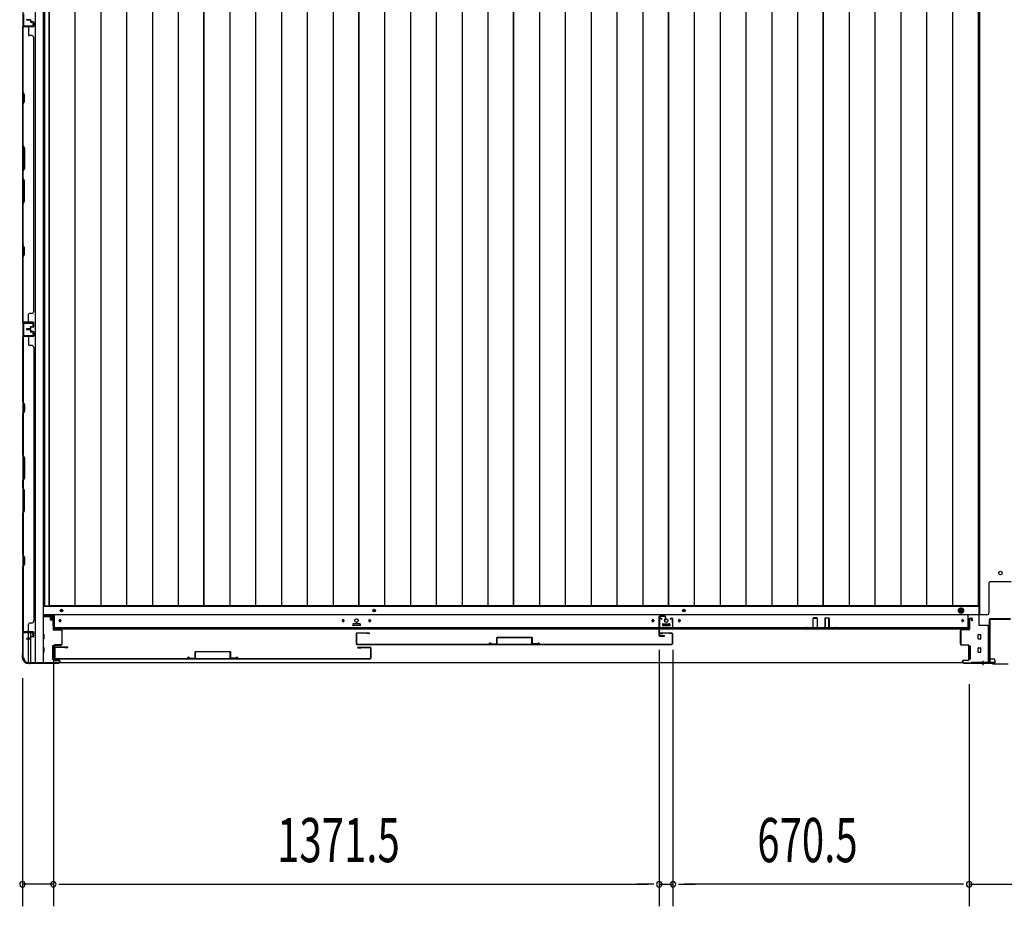
# Model space of a CAD drawing. Extents: x 543 to 20478, y 184 to 14052.
# Drawn here: x 2606 to 4835, y 3553 to 5560 of the extents above; entities that cross this region are included whole.
import ezdxf

# ---------------------------------------------------------------- set-up
doc = ezdxf.new("R2010")
doc.units = 0
doc.header["$LTSCALE"] = 50
doc.header["$MEASUREMENT"] = 0
doc.linetypes.add('HIDE-M', pattern=[2, 1, -1])
doc.layers.get('0').update_dxf_attribs({"linetype": 'CONTINUOUS'})
for name, color, linetype in [('SUNPOU', 4, 'CONTINUOUS'), ('下レール', 2, 'CONTINUOUS'), ('下枠中', 1, 'CONTINUOUS'), ('下枠側', 1, 'CONTINUOUS'), ('下枠前', 2, 'CONTINUOUS'), ('中柱後', 2, 'CONTINUOUS'), ('壁パネル', 3, 'CONTINUOUS'), ('床押さえ', 1, 'CONTINUOUS'), ('床板', 7, 'CONTINUOUS'), ('戸当り', 3, 'CONTINUOUS'), ('扉後', 3, 'CONTINUOUS'), ('扉補強', 3, 'CONTINUOUS'), ('柱前', 3, 'CONTINUOUS'), ('袖壁補強', 1, 'CONTINUOUS'), ('間柱', 4, 'CONTINUOUS')]:
    doc.layers.add(name, color=color, linetype=linetype)
doc.styles.add('00', font='ROMANS', dxfattribs={"width": 0.666667, "bigfont": 'BIGFONT'})

msp = doc.modelspace()

# ---------------------------------------------------------------- linework, layer by layer
at = {"color": 0, "linetype": 'ByBlock'}
for p, q in [((2694.9, 3602.8), (2707.4, 3602.8)), ((2694.9, 3602.8), (2707.4, 3602.8)), ((4041.4, 3602.8), (4028.9, 3602.8)), ((4041.4, 3602.8), (4028.9, 3602.8)), ((4097.4, 3602.8), (4109.9, 3602.8)), ((4097.4, 3602.8), (4109.9, 3602.8)), ((4742.9, 3602.8), (4730.4, 3602.8)), ((4742.9, 3602.8), (4730.4, 3602.8))]:
    msp.add_line(p, q, dxfattribs=at)
for centre, start, end in [((2612.4, 3602.8), 0, 180), ((2612.4, 3602.8), 180, 0), ((2682.4, 3602.8), 0, 180), ((2682.4, 3602.8), 0, 180), ((2682.4, 3602.8), 180, 0), ((2682.4, 3602.8), 180, 0), ((4053.9, 3602.8), 0, 180), ((4053.9, 3602.8), 0, 180), ((4053.9, 3602.8), 180, 0), ((4053.9, 3602.8), 180, 0), ((4084.9, 3602.8), 0, 180), ((4084.9, 3602.8), 0, 180), ((4084.9, 3602.8), 180, 0), ((4084.9, 3602.8), 180, 0), ((4755.4, 3602.8), 0, 180), ((4755.4, 3602.8), 0, 180), ((4755.4, 3602.8), 180, 0), ((4755.4, 3602.8), 180, 0)]:
    msp.add_arc(centre, 6.25, start, end, dxfattribs=at)
at = {"layer": 'SUNPOU'}
for p, q in [((2682.4, 4130.3), (2682.4, 3552.8)), ((2682.4, 4130.3), (2682.4, 3552.8)), ((4053.9, 4133.8), (4053.9, 3552.8)), ((4053.9, 4133.8), (4053.9, 3552.8)), ((4084.9, 4133.8), (4084.9, 3552.8)), ((4084.9, 4083.8), (4084.9, 3552.8)), ((2612.4, 4069.1), (2612.4, 3552.8)), ((4755.4, 4055.7), (4755.4, 3552.8)), ((4755.4, 4005.7), (4755.4, 3552.8)), ((2682.4, 3602.8), (2612.4, 3602.8)), ((2707.4, 3602.8), (4028.9, 3602.8)), ((2707.4, 3602.8), (2732.4, 3602.8)), ((4028.9, 3602.8), (4003.9, 3602.8)), ((4053.9, 3602.8), (4084.9, 3602.8)), ((4730.4, 3602.8), (4109.9, 3602.8)), ((4109.9, 3602.8), (4134.9, 3602.8)), ((4730.4, 3602.8), (4705.4, 3602.8)), ((4755.4, 3602.8), (4897.4, 3602.8))]:
    msp.add_line(p, q, dxfattribs=at)
at = {"layer": '下レール'}
for p, q in [((2684.9, 4180.3), (2684.9, 4213.1)), ((4752.9, 4213.1), (2684.9, 4213.1)), ((4752.9, 4180.3), (4752.9, 4213.1)), ((2695.7, 4200.5), (2695.7, 4199)), ((2699.2, 4200.5), (2699.2, 4199)), ((3336.7, 4200.5), (3336.7, 4199)), ((3340.2, 4200.5), (3340.2, 4199)), ((3360.4, 4191.8), (3360.4, 4188.8)), ((3375.9, 4192.3), (3360.9, 4192.3)), ((3376.4, 4191.8), (3376.4, 4188.8)), ((3396.7, 4200.5), (3396.7, 4199)), ((3400.2, 4200.5), (3400.2, 4199)), ((4037.7, 4200.5), (4037.7, 4199)), ((4041.2, 4200.5), (4041.2, 4199)), ((4061.4, 4191.8), (4061.4, 4188.8)), ((4061.9, 4192.3), (4076.9, 4192.3)), ((4077.4, 4191.8), (4077.4, 4188.8)), ((4097.7, 4200.5), (4097.7, 4199)), ((4101.2, 4200.5), (4101.2, 4199)), ((4738.7, 4200.5), (4738.7, 4199)), ((4742.2, 4200.5), (4742.2, 4199)), ((4752.9, 4183.3), (2684.9, 4183.3)), ((4752.9, 4180.3), (2684.9, 4180.3)), ((3375.9, 4188.3), (3360.9, 4188.3)), ((4061.9, 4188.3), (4076.9, 4188.3))]:
    msp.add_line(p, q, dxfattribs=at)
for centre in [(3368.4, 4200), (4069.4, 4199.8)]:
    msp.add_circle(centre, 4, dxfattribs=at)
for centre, radius, start, end in [((2697.4, 4200.5), 1.75, 0, 180), ((2697.4, 4199), 1.75, 180, 0), ((3338.4, 4200.5), 1.75, 0, 180), ((3338.4, 4199), 1.75, 180, 0), ((3360.9, 4191.8), 0.5, 90, 180), ((3375.9, 4191.8), 0.5, 0, 90), ((3398.4, 4200.5), 1.75, 0, 180), ((3398.4, 4199), 1.75, 180, 0), ((4039.4, 4200.5), 1.75, 0, 180), ((4039.4, 4199), 1.75, 180, 0), ((4061.9, 4191.8), 0.5, 90, 180), ((4076.9, 4191.8), 0.5, 0, 90), ((4099.4, 4200.5), 1.75, 0, 180), ((4099.4, 4199), 1.75, 180, 0), ((4740.4, 4200.5), 1.75, 0, 180), ((4740.4, 4199), 1.75, 180, 0), ((3360.9, 4188.8), 0.5, 180, 270), ((3375.9, 4188.8), 0.5, 270, 0), ((4061.9, 4188.8), 0.5, 180, 270), ((4076.9, 4188.8), 0.5, 270, 0)]:
    msp.add_arc(centre, radius, start, end, dxfattribs=at)
at = {"layer": '下枠中'}
for p, q in [((4779.4, 4213.1), (4779.4, 6304.6)), ((4800.4, 4218.1), (4800.4, 4285.6)), ((4850.4, 4287.6), (4802.4, 4287.6)), ((4779.4, 4236.1), (4775.7, 4236.1)), ((4795.4, 4213.1), (4779.4, 4213.1))]:
    msp.add_line(p, q, dxfattribs=at)
msp.add_circle((4826.4, 4307.6), 4, dxfattribs=at)
for centre, radius, start, end in [((4802.4, 4285.6), 2, 90, 180), ((4795.4, 4218.1), 5, 270, 0)]:
    msp.add_arc(centre, radius, start, end, dxfattribs=at)
at = {"layer": '下枠側'}
for p, q in [((2640.9, 6314.1), (2640.9, 4105.1)), ((2659.4, 6314.1), (2659.4, 4105.1)), ((2613.4, 6304.1), (2613.4, 4115.1)), ((2613.4, 4875.1), (2613.4, 4843.1)), ((2614.4, 4875.1), (2614.4, 4843.1)), ((2613.4, 4172.6), (2613.4, 4173.1)), ((2626.4, 4158.9), (2626.4, 4171.6)), ((2631.4, 4163.8), (2631.4, 4171.6)), ((2626.4, 4105.1), (2626.4, 4157.9)), ((2631.4, 4105.1), (2631.4, 4161.9)), ((2613.4, 4115.1), (2614.4, 4115.1)), ((2624.4, 4105.1), (2659.4, 4105.1))]:
    msp.add_line(p, q, dxfattribs=at)
for centre, radius, start, end in [((2614.4, 4113.1), 2, 0, 90), ((2624.4, 4113.1), 8, 180, 270)]:
    msp.add_arc(centre, radius, start, end, dxfattribs=at)
at = {"layer": '下枠前'}
for p, q in [((4777.4, 4236.1), (4777.4, 4189.3)), ((4777.4, 4231.6), (2658.9, 4231.6)), ((4777.4, 4213.1), (2659.4, 4213.1)), ((4736.9, 4228.1), (4731.9, 4225.2)), ((4731.9, 4225.2), (4731.9, 4219.4)), ((4731.9, 4219.4), (4736.9, 4216.5)), ((4741.9, 4225.2), (4736.9, 4228.1)), ((4736.9, 4216.5), (4741.9, 4219.4)), ((4741.9, 4219.4), (4741.9, 4225.2)), ((2684.9, 4208.1), (2659.4, 4208.1)), ((2674.9, 4208.1), (2674.9, 4201.6)), ((2674.9, 4208.1), (2674.9, 4201.6)), ((2683.4, 4206.9), (2674.9, 4206.9)), ((2675.3, 4201.1), (2680.4, 4201.1)), ((2680.9, 4200.6), (2680.9, 4188.1)), ((2683.4, 4188.1), (2683.4, 4208.1)), ((3359.9, 4192.1), (3359.9, 4188.1)), ((3376.4, 4192.6), (3360.4, 4192.6)), ((3376.9, 4192.1), (3376.9, 4188.1)), ((4060.9, 4192.1), (4060.9, 4188.1)), ((4061.4, 4192.6), (4077.4, 4192.6)), ((4077.9, 4192.1), (4077.9, 4188.1)), ((2661.4, 4168.1), (2659.4, 4168.1)), ((2661.4, 4168.1), (2659.4, 4168.1)), ((2684.9, 4188.1), (2682.4, 4188.1)), ((3359.9, 4189.3), (3376.9, 4189.3)), ((4077.9, 4189.3), (4060.9, 4189.3)), ((4776.4, 4168.1), (4781.4, 4168.1)), ((4776.4, 4168.1), (4781.4, 4168.1)), ((4777.4, 4189.3), (4798.4, 4189.3)), ((4777.4, 4189.3), (4798.4, 4189.3)), ((4798.4, 4189.3), (4798.4, 4104.1)), ((4798.4, 4189.3), (4798.4, 4104.1)), ((2661.4, 4158.1), (2659.4, 4158.1)), ((2661.9, 4158.6), (2661.9, 4167.6)), ((4775.9, 4158.6), (4775.9, 4167.6)), ((4776.4, 4158.1), (4781.4, 4158.1)), ((4781.9, 4158.6), (4781.9, 4167.6)), ((2661.4, 4138.1), (2659.4, 4138.1)), ((2661.4, 4128.1), (2659.4, 4128.1)), ((2661.9, 4128.6), (2661.9, 4137.6)), ((2680.4, 4142.1), (2680.4, 4112.6)), ((2680.9, 4142.6), (2682.6, 4142.6)), ((2683.9, 4142.1), (2683.9, 4112.6)), ((4753.9, 4142.1), (4753.9, 4112.6)), ((4756.9, 4142.6), (4754.4, 4142.6)), ((4757.4, 4142.1), (4757.4, 4112.6)), ((4775.9, 4128.6), (4775.9, 4137.6)), ((4776.4, 4138.1), (4781.4, 4138.1)), ((4776.4, 4128.1), (4781.4, 4128.1)), ((4781.9, 4128.6), (4781.9, 4137.6)), ((2680.9, 4112.1), (2682.6, 4112.1)), ((4741.2, 4104.1), (2696.6, 4104.1)), ((4756.9, 4112.1), (4754.4, 4112.1)), ((4798.4, 4105.3), (4813.4, 4105.3)), ((4798.4, 4104.1), (4813.4, 4104.1)), ((4802.9, 4113.1), (4810.4, 4113.1)), ((4813.4, 4110.1), (4813.4, 4104.1))]:
    msp.add_line(p, q, dxfattribs=at)
at = {"layer": '下枠前', "color": 6, "linetype": 'HIDE-M'}
for p, q in [((4736.9, 4227.5), (4732.4, 4224.9)), ((4732.4, 4224.9), (4732.4, 4219.7)), ((4732.4, 4219.7), (4736.9, 4217.1)), ((4741.4, 4224.9), (4736.9, 4227.5)), ((4736.9, 4217.1), (4741.4, 4219.7)), ((4741.4, 4219.7), (4741.4, 4224.9))]:
    msp.add_line(p, q, dxfattribs=at)
at = {"layer": '下枠前', "color": 4}
for centre in [(2700.9, 4222.3), (3408.4, 4222.3), (4109.4, 4222.3), (4736.9, 4222.3)]:
    msp.add_circle(centre, 3, dxfattribs=at)
at = {"layer": '下枠前'}
for centre, radius in [((2700.9, 4222.3), 2), ((3408.4, 4222.3), 2), ((4109.4, 4222.3), 2), ((4736.9, 4222.3), 2), ((2697.4, 4199.6), 1.75), ((3338.4, 4199.6), 1.75), ((3368.4, 4199.6), 4), ((3398.4, 4199.6), 1.75), ((4039.4, 4199.6), 1.75), ((4069.4, 4199.6), 4), ((4099.4, 4199.6), 1.75), ((4740.4, 4199.6), 1.75)]:
    msp.add_circle(centre, radius, dxfattribs=at)
at = {"layer": '下枠前', "color": 6, "linetype": 'HIDE-M'}
for radius in [6, 4.5]:
    msp.add_circle((4736.9, 4222.3), radius, dxfattribs=at)
at = {"layer": '下枠前'}
for centre, radius, start, end in [((2675.4, 4201.6), 0.5, 180, 270), ((2680.4, 4200.6), 0.5, 0, 90), ((3360.4, 4192.1), 0.5, 90, 180), ((3376.4, 4192.1), 0.5, 0, 90), ((4061.4, 4192.1), 0.5, 90, 180), ((4077.4, 4192.1), 0.5, 0, 90), ((2661.4, 4167.6), 0.5, 0, 90), ((4776.4, 4167.6), 0.5, 90, 180), ((4781.4, 4167.6), 0.5, 0, 90), ((2661.4, 4158.6), 0.5, 270, 0), ((4776.4, 4158.6), 0.5, 180, 270), ((4781.4, 4158.6), 0.5, 270, 0), ((2661.4, 4137.6), 0.5, 0, 90), ((2661.4, 4128.6), 0.5, 270, 0), ((2680.9, 4142.1), 0.5, 90, 180), ((2683.4, 4142.1), 0.5, 0, 90), ((4754.4, 4142.1), 0.5, 90, 180), ((4756.9, 4142.1), 0.5, 0, 90), ((4776.4, 4137.6), 0.5, 90, 180), ((4776.4, 4128.6), 0.5, 180, 270), ((4781.4, 4137.6), 0.5, 0, 90), ((4781.4, 4128.6), 0.5, 270, 0), ((2680.9, 4112.6), 0.5, 180, 270), ((2683.4, 4112.6), 0.5, 270, 0), ((4754.4, 4112.6), 0.5, 180, 270), ((4756.9, 4112.6), 0.5, 270, 0), ((4802.9, 4115.1), 2, 261.3731, 270), ((4810.4, 4110.1), 3, 0, 90)]:
    msp.add_arc(centre, radius, start, end, dxfattribs=at)
at = {"layer": '中柱後', "color": 3}
for p, q in [((4755.4, 4180.3), (4755.4, 4203.5)), ((4756.2, 4203.5), (4756.2, 4180.3)), ((4757.2, 4205.3), (4760.9, 4205.3)), ((4757.2, 4204.5), (4760.9, 4204.5)), ((4761.6, 4199.3), (4761.6, 4203.8)), ((4762.4, 4199.3), (4761.6, 4199.3)), ((4762.4, 4203.8), (4762.4, 4199.3)), ((4735.4, 4147.1), (4735.4, 4176.5)), ((4736.2, 4176.5), (4736.2, 4147.1)), ((4738.2, 4179.3), (4754.4, 4179.3)), ((4754.4, 4178.5), (4738.2, 4178.5)), ((4738.2, 4145.1), (4752.4, 4145.1)), ((4752.4, 4144.3), (4738.2, 4144.3)), ((4754.4, 4112.3), (4754.4, 4142.3)), ((4755.2, 4142.3), (4755.2, 4112.3)), ((4740.4, 4106.1), (4740.4, 4107.5)), ((4741.2, 4107.5), (4741.2, 4106.1)), ((4743.2, 4110.3), (4752.4, 4110.3)), ((4752.4, 4109.5), (4743.2, 4109.5)), ((4743.2, 4104.1), (4807.7, 4104.1)), ((4743.2, 4103.3), (4807.4, 4103.3)), ((4809.4, 4101.3), (4807.4, 4103.3)), ((4809.7, 4102.1), (4807.7, 4104.1)), ((4843.4, 4101.3), (4809.4, 4101.3)), ((4809.7, 4102.1), (4843.1, 4102.1))]:
    msp.add_line(p, q, dxfattribs=at)
at = {"layer": '中柱後', "color": 2}
for p, q in [((4801.4, 4106.3), (4801.4, 4201.9)), ((4802.6, 4106.3), (4802.6, 4201.9)), ((4803.6, 4204.1), (4849.2, 4204.1)), ((4803.6, 4202.9), (4849.2, 4202.9)), ((4760.4, 4105.3), (4800.4, 4105.3)), ((4760.4, 4105.3), (4760.4, 4104.1)), ((4760.4, 4104.1), (4800.4, 4104.1))]:
    msp.add_line(p, q, dxfattribs=at)
at = {"layer": '中柱後'}
for q in [(4786.4, 4100.3), (4786.4, 4098.8)]:
    msp.add_line((4786.4, 4108.5), q, dxfattribs=at)
at = {"layer": '中柱後', "color": 3}
for centre, radius, start, end in [((4757.2, 4203.5), 1.8, 90, 180), ((4757.2, 4203.5), 1, 90, 180), ((4760.9, 4203.8), 1.5, 0, 90), ((4760.9, 4203.8), 0.7, 0, 90), ((4738.2, 4176.5), 2.8, 90, 180), ((4738.2, 4176.5), 2, 90, 180), ((4754.4, 4180.3), 1, 270, 0), ((4754.4, 4180.3), 1.8, 270, 0), ((4738.2, 4147.1), 2.8, 180, 270), ((4738.2, 4147.1), 2, 180, 270), ((4752.4, 4142.3), 2.8, 0, 90), ((4752.4, 4142.3), 2, 0, 90), ((4743.2, 4107.5), 2.8, 90, 180), ((4743.2, 4106.1), 2.8, 180, 270), ((4743.2, 4107.5), 2, 90, 180), ((4743.2, 4106.1), 2, 180, 270), ((4752.4, 4112.3), 2.8, 270, 0), ((4752.4, 4112.3), 2, 270, 0)]:
    msp.add_arc(centre, radius, start, end, dxfattribs=at)
at = {"layer": '中柱後', "color": 2}
for centre, radius, start, end in [((4803.6, 4201.9), 2.2, 90, 180), ((4803.6, 4201.9), 1, 90, 180), ((4800.4, 4106.3), 1, 270, 0), ((4800.4, 4106.3), 2.2, 270, 0)]:
    msp.add_arc(centre, radius, start, end, dxfattribs=at)
at = {"layer": '壁パネル'}
for p, q in [((2629.9, 5560.2), (2621.9, 5560.2)), ((2629.9, 5560.2), (2621.9, 5560.2)), ((2629.9, 5559.7), (2621.9, 5559.7)), ((2629.9, 5559.7), (2621.9, 5559.7)), ((2629.4, 5559.2), (2621.9, 5559.2)), ((2629.4, 5559.2), (2621.9, 5559.2)), ((2630.4, 5558.2), (2630.4, 5555.7)), ((2630.4, 5558.2), (2630.4, 5555.7)), ((2630.9, 5558.7), (2630.9, 5555.7)), ((2630.9, 5558.7), (2630.9, 5555.7)), ((2631.4, 5558.7), (2631.4, 5556.2)), ((2631.4, 5558.7), (2631.4, 5556.2)), ((2636.9, 5554.7), (2631.9, 5554.7)), ((2636.9, 5554.7), (2631.9, 5554.7)), ((2634.4, 5554.2), (2631.9, 5554.2)), ((2634.4, 5554.2), (2631.9, 5554.2)), ((2636.9, 5555.2), (2632.4, 5555.2)), ((2636.9, 5555.2), (2632.4, 5555.2)), ((2634.4, 5554.7), (2634.4, 5554.2)), ((2634.4, 5554.7), (2634.4, 5554.2)), ((2637.9, 5553.7), (2637.9, 5545.7)), ((2637.9, 5553.7), (2637.9, 5545.7)), ((2638.4, 5553.7), (2638.4, 5545.7)), ((2638.4, 5553.7), (2638.4, 5545.7)), ((2613.4, 4875.2), (2613.4, 5544.2)), ((2636.9, 5544.2), (2613.4, 5544.2)), ((2613.4, 4875.2), (2613.4, 5544.2)), ((2613.4, 5542.2), (2613.4, 5396.3)), ((2613.9, 5396.4), (2613.9, 5542.2)), ((2636.9, 5544.7), (2614.9, 5544.7)), ((2617.4, 5544.7), (2614.9, 5544.7)), ((2636.9, 5544.7), (2615.9, 5544.7)), ((2636.9, 5544.2), (2615.9, 5544.2)), ((2626.4, 5542.2), (2626.4, 5526.2)), ((2632.9, 5524.2), (2628.4, 5524.2)), ((2637.9, 5519.2), (2638.4, 5519.2)), ((2638.4, 4900.2), (2638.4, 5519.2)), ((2613.4, 5396.3), (2616.4, 5390.3)), ((2616.9, 5390.4), (2613.9, 5396.4)), ((2616.4, 5375.6), (2613.4, 5369.6)), ((2613.9, 5369.4), (2616.9, 5375.4)), ((2616.4, 5390.3), (2616.4, 5375.6)), ((2616.9, 5375.4), (2616.9, 5390.4)), ((2613.4, 5369.6), (2613.4, 5275.5)), ((2613.9, 5275.7), (2613.9, 5369.4)), ((2616.4, 5269.5), (2613.4, 5275.5)), ((2613.9, 5275.7), (2616.9, 5269.7)), ((2616.4, 5223.9), (2616.4, 5269.5)), ((2616.9, 5269.7), (2616.9, 5223.7)), ((2613.4, 5217.9), (2616.4, 5223.9)), ((2613.4, 5217.9), (2613.4, 5201.5)), ((2616.9, 5223.7), (2613.9, 5217.7)), ((2613.9, 5201.7), (2613.9, 5217.7)), ((2613.4, 5201.5), (2616.4, 5195.5)), ((2616.9, 5195.7), (2613.9, 5201.7)), ((2616.4, 5195.5), (2616.4, 5149.9)), ((2616.9, 5149.7), (2616.9, 5195.7)), ((2616.4, 5149.9), (2613.4, 5143.9)), ((2613.9, 5143.7), (2616.9, 5149.7)), ((2613.4, 5143.9), (2613.4, 5049.7)), ((2613.9, 5049.9), (2613.9, 5143.7)), ((2613.4, 5049.7), (2616.4, 5043.7)), ((2616.9, 5043.9), (2613.9, 5049.9)), ((2616.4, 5043.7), (2616.4, 5029.1)), ((2616.9, 5028.9), (2616.9, 5043.9)), ((2616.4, 5029.1), (2613.4, 5023.1)), ((2613.4, 5023.1), (2613.4, 4877.2)), ((2613.9, 5022.9), (2616.9, 5028.9)), ((2613.9, 4877.2), (2613.9, 5022.9)), ((2626.4, 4877.2), (2626.4, 4893.2)), ((2632.9, 4895.2), (2628.4, 4895.2)), ((2637.9, 4900.2), (2638.4, 4900.2)), ((2636.9, 4875.2), (2613.4, 4875.2)), ((2636.9, 4875.2), (2613.4, 4875.2)), ((2636.9, 4874.7), (2614.9, 4874.7)), ((2620.4, 4874.7), (2614.9, 4874.7)), ((2636.9, 4874.7), (2614.9, 4874.7)), ((2620.4, 4874.7), (2614.9, 4874.7)), ((2636.9, 4875.2), (2615.9, 4875.2)), ((2636.9, 4874.7), (2615.9, 4874.7)), ((2629.4, 4860.2), (2621.9, 4860.2)), ((2629.4, 4860.2), (2621.9, 4860.2)), ((2629.9, 4859.7), (2621.9, 4859.7)), ((2629.9, 4859.7), (2621.9, 4859.7)), ((2629.9, 4859.2), (2621.9, 4859.2)), ((2629.9, 4859.2), (2621.9, 4859.2)), ((2629.9, 4858.9), (2621.9, 4858.9)), ((2629.9, 4858.9), (2621.9, 4858.9)), ((2630.4, 4861.2), (2630.4, 4863.7)), ((2630.4, 4861.2), (2630.4, 4863.7)), ((2630.9, 4860.7), (2630.9, 4863.7)), ((2630.9, 4860.7), (2630.9, 4863.7)), ((2631.4, 4860.7), (2631.4, 4863.2)), ((2631.4, 4860.7), (2631.4, 4863.2)), ((2634.4, 4865.2), (2631.9, 4865.2)), ((2634.4, 4865.2), (2631.9, 4865.2)), ((2636.9, 4864.7), (2631.9, 4864.7)), ((2636.9, 4864.7), (2631.9, 4864.7)), ((2636.9, 4864.2), (2632.4, 4864.2)), ((2636.9, 4864.2), (2632.4, 4864.2)), ((2634.4, 4864.7), (2634.4, 4865.2)), ((2634.4, 4864.7), (2634.4, 4865.2)), ((2637.9, 4865.7), (2637.9, 4873.7)), ((2637.9, 4865.7), (2637.9, 4873.7)), ((2637.9, 4865.7), (2637.9, 4873.7)), ((2638.4, 4865.7), (2638.4, 4873.7)), ((2638.4, 4865.7), (2638.4, 4873.7)), ((2638.4, 4865.7), (2638.4, 4873.7)), ((2636.9, 4842.9), (2613.4, 4842.9)), ((2613.4, 4842.9), (2613.4, 4173.9)), ((2636.9, 4842.9), (2613.4, 4842.9)), ((2613.4, 4842.9), (2613.4, 4173.9)), ((2613.4, 4695), (2613.4, 4840.9)), ((2613.9, 4840.9), (2613.9, 4695.2)), ((2636.9, 4843.4), (2614.9, 4843.4)), ((2620.4, 4843.4), (2614.9, 4843.4)), ((2636.9, 4843.4), (2614.9, 4843.4)), ((2620.4, 4843.4), (2614.9, 4843.4)), ((2636.9, 4843.4), (2615.9, 4843.4)), ((2636.9, 4842.9), (2615.9, 4842.9)), ((2629.9, 4858.4), (2621.9, 4858.4)), ((2629.9, 4858.4), (2621.9, 4858.4)), ((2629.4, 4857.9), (2621.9, 4857.9)), ((2629.4, 4857.9), (2621.9, 4857.9)), ((2626.4, 4840.9), (2626.4, 4824.9)), ((2630.4, 4856.9), (2630.4, 4854.4)), ((2630.4, 4856.9), (2630.4, 4854.4)), ((2630.9, 4857.4), (2630.9, 4854.4)), ((2630.9, 4857.4), (2630.9, 4854.4)), ((2631.4, 4857.4), (2631.4, 4854.9)), ((2631.4, 4857.4), (2631.4, 4854.9)), ((2636.9, 4853.4), (2631.9, 4853.4)), ((2636.9, 4853.4), (2631.9, 4853.4)), ((2634.4, 4852.9), (2631.9, 4852.9)), ((2634.4, 4852.9), (2631.9, 4852.9)), ((2636.9, 4853.9), (2632.4, 4853.9)), ((2636.9, 4853.9), (2632.4, 4853.9)), ((2634.4, 4853.4), (2634.4, 4852.9)), ((2634.4, 4853.4), (2634.4, 4852.9)), ((2637.9, 4852.4), (2637.9, 4844.4)), ((2637.9, 4852.4), (2637.9, 4844.4)), ((2637.9, 4852.4), (2637.9, 4844.4)), ((2638.4, 4852.4), (2638.4, 4844.4)), ((2638.4, 4852.4), (2638.4, 4844.4)), ((2638.4, 4852.4), (2638.4, 4844.4)), ((2632.9, 4822.9), (2628.4, 4822.9)), ((2637.9, 4817.9), (2638.4, 4817.9)), ((2638.4, 4817.9), (2638.4, 4198.9)), ((2616.4, 4689), (2613.4, 4695)), ((2613.9, 4695.2), (2616.9, 4689.2)), ((2616.4, 4674.4), (2616.4, 4689)), ((2616.9, 4689.2), (2616.9, 4674.2)), ((2613.4, 4668.4), (2616.4, 4674.4)), ((2613.4, 4574.2), (2613.4, 4668.4)), ((2616.9, 4674.2), (2613.9, 4668.2)), ((2613.9, 4668.2), (2613.9, 4574.4)), ((2616.4, 4568.2), (2613.4, 4574.2)), ((2613.9, 4574.4), (2616.9, 4568.4)), ((2616.4, 4522.6), (2616.4, 4568.2)), ((2616.9, 4568.4), (2616.9, 4522.4)), ((2613.4, 4516.6), (2616.4, 4522.6)), ((2613.4, 4500.2), (2613.4, 4516.6)), ((2616.9, 4522.4), (2613.9, 4516.4)), ((2613.9, 4516.4), (2613.9, 4500.4)), ((2613.4, 4500.2), (2616.4, 4494.2)), ((2616.9, 4494.4), (2613.9, 4500.4)), ((2616.4, 4494.2), (2616.4, 4448.6)), ((2616.9, 4448.4), (2616.9, 4494.4)), ((2616.4, 4448.6), (2613.4, 4442.6)), ((2613.4, 4348.5), (2613.4, 4442.6)), ((2613.9, 4442.4), (2616.9, 4448.4)), ((2613.9, 4442.4), (2613.9, 4348.7)), ((2616.4, 4342.5), (2613.4, 4348.5)), ((2613.9, 4348.7), (2616.9, 4342.7)), ((2613.4, 4321.8), (2616.4, 4327.8)), ((2616.9, 4327.7), (2613.9, 4321.7)), ((2616.4, 4327.8), (2616.4, 4342.5)), ((2616.9, 4342.7), (2616.9, 4327.7)), ((2613.4, 4175.9), (2613.4, 4321.8)), ((2613.9, 4321.7), (2613.9, 4175.9)), ((2626.4, 4175.9), (2626.4, 4191.9)), ((2632.9, 4193.9), (2628.4, 4193.9)), ((2637.9, 4198.9), (2638.4, 4198.9)), ((2636.9, 4173.9), (2613.4, 4173.9)), ((2636.9, 4173.4), (2614.9, 4173.4)), ((2617.4, 4173.4), (2614.9, 4173.4)), ((2636.9, 4173.9), (2615.9, 4173.9)), ((2636.9, 4173.4), (2615.9, 4173.4)), ((2637.9, 4164.4), (2637.9, 4172.4)), ((2637.9, 4164.4), (2637.9, 4172.4)), ((2638.4, 4164.4), (2638.4, 4172.4)), ((2638.4, 4164.4), (2638.4, 4172.4)), ((2629.4, 4158.9), (2621.9, 4158.9)), ((2629.4, 4158.9), (2621.9, 4158.9)), ((2629.9, 4158.4), (2621.9, 4158.4)), ((2629.9, 4158.4), (2621.9, 4158.4)), ((2629.9, 4157.9), (2621.9, 4157.9)), ((2629.9, 4157.9), (2621.9, 4157.9)), ((2630.4, 4159.9), (2630.4, 4162.4)), ((2630.4, 4159.9), (2630.4, 4162.4)), ((2630.9, 4159.4), (2630.9, 4162.4)), ((2630.9, 4159.4), (2630.9, 4162.4)), ((2631.4, 4159.4), (2631.4, 4161.9)), ((2631.4, 4159.4), (2631.4, 4161.9)), ((2634.4, 4163.9), (2631.9, 4163.9)), ((2634.4, 4163.9), (2631.9, 4163.9)), ((2636.9, 4163.4), (2631.9, 4163.4)), ((2636.9, 4163.4), (2631.9, 4163.4)), ((2636.9, 4162.9), (2632.4, 4162.9)), ((2636.9, 4162.9), (2632.4, 4162.9)), ((2634.4, 4163.4), (2634.4, 4163.9)), ((2634.4, 4163.4), (2634.4, 4163.9))]:
    msp.add_line(p, q, dxfattribs=at)
for centre, radius, start, end in [((2621.9, 5559.7), 0.5, 90, 270), ((2621.9, 5559.7), 0.5, 90, 270), ((2629.4, 5558.2), 1.5, 0, 90), ((2629.4, 5558.2), 1.5, 0, 90), ((2629.4, 5558.2), 1, 0, 90), ((2629.4, 5558.2), 1, 0, 90), ((2629.9, 5558.7), 1.5, 0, 90), ((2629.9, 5558.7), 1.5, 0, 90), ((2629.9, 5558.7), 1, 0, 90), ((2629.9, 5558.7), 1, 0, 90), ((2631.9, 5555.7), 1.5, 180, 270), ((2631.9, 5555.7), 1.5, 180, 270), ((2632.4, 5556.2), 1.5, 180, 270), ((2632.4, 5556.2), 1.5, 180, 270), ((2631.9, 5555.7), 1, 180, 270), ((2631.9, 5555.7), 1, 180, 270), ((2632.4, 5556.2), 1, 180, 270), ((2632.4, 5556.2), 1, 180, 270), ((2636.9, 5553.7), 1.5, 0, 90), ((2636.9, 5553.7), 1.5, 0, 90), ((2636.9, 5553.7), 1, 0, 90), ((2636.9, 5553.7), 1, 0, 90), ((2615.9, 5542.2), 2.5, 90, 180), ((2614.9, 5543.2), 1.5, 90, 138.1897), ((2615.9, 5542.2), 2, 90, 180), ((2624.4, 5542.2), 2, 0, 90), ((2636.9, 5545.7), 1.5, 270, 0), ((2636.9, 5545.7), 1, 270, 0), ((2636.9, 5545.7), 1.5, 270, 0), ((2636.9, 5545.7), 1, 270, 0), ((2628.4, 5526.2), 2, 180, 270), ((2632.9, 5519.2), 5, 0, 90), ((2614.5, 5052.6), 0.6, 180, 206.5651), ((2628.4, 4893.2), 2, 90, 180), ((2632.9, 4900.2), 5, 270, 0), ((2615.9, 4877.2), 2.5, 180, 270), ((2614.9, 4876.2), 1.5, 221.8103, 270), ((2614.9, 4876.2), 1.5, 221.8103, 270), ((2615.9, 4877.2), 2, 180, 270), ((2621.9, 4859.7), 0.5, 90, 270), ((2621.9, 4859.7), 0.5, 90, 270), ((2621.9, 4858.4), 0.5, 90, 270), ((2621.9, 4858.4), 0.5, 90, 270), ((2624.4, 4877.2), 2, 270, 0), ((2624.4, 4877.2), 2, 270, 0), ((2629.4, 4861.2), 1.5, 270, 0), ((2629.4, 4861.2), 1, 270, 0), ((2629.4, 4861.2), 1.5, 270, 0), ((2629.4, 4861.2), 1, 270, 0), ((2629.9, 4860.7), 1.5, 270, 0), ((2629.9, 4860.7), 1, 270, 0), ((2629.9, 4860.7), 1.5, 270, 0), ((2629.9, 4860.7), 1, 270, 0), ((2629.9, 4857.4), 1.5, 0, 90), ((2629.9, 4857.4), 1.5, 0, 90), ((2631.9, 4863.7), 1.5, 90, 180), ((2631.9, 4863.7), 1.5, 90, 180), ((2631.9, 4863.7), 1, 90, 180), ((2632.4, 4863.2), 1.5, 90, 180), ((2631.9, 4863.7), 1, 90, 180), ((2632.4, 4863.2), 1.5, 90, 180), ((2632.4, 4863.2), 1, 90, 180), ((2632.4, 4863.2), 1, 90, 180), ((2636.9, 4873.7), 1.5, 0, 90), ((2636.9, 4873.7), 1.5, 0, 90), ((2636.9, 4873.7), 1.5, 0, 90), ((2636.9, 4873.7), 1, 0, 90), ((2636.9, 4873.7), 1, 0, 90), ((2636.9, 4873.7), 1, 0, 90), ((2636.9, 4865.7), 1.5, 270, 0), ((2636.9, 4865.7), 1, 270, 0), ((2636.9, 4865.7), 1.5, 270, 0), ((2636.9, 4865.7), 1, 270, 0), ((2615.9, 4840.9), 2.5, 90, 180), ((2614.9, 4841.9), 1.5, 90, 138.1897), ((2614.9, 4841.9), 1.5, 90, 138.1897), ((2615.9, 4840.9), 2, 90, 180), ((2624.4, 4840.9), 2, 0, 90), ((2624.4, 4840.9), 2, 0, 90), ((2629.4, 4856.9), 1.5, 0, 90), ((2629.4, 4856.9), 1.5, 0, 90), ((2629.4, 4856.9), 1, 0, 90), ((2629.4, 4856.9), 1, 0, 90), ((2629.9, 4857.4), 1, 0, 90), ((2629.9, 4857.4), 1, 0, 90), ((2631.9, 4854.4), 1.5, 180, 270), ((2631.9, 4854.4), 1.5, 180, 270), ((2632.4, 4854.9), 1.5, 180, 270), ((2632.4, 4854.9), 1.5, 180, 270), ((2631.9, 4854.4), 1, 180, 270), ((2631.9, 4854.4), 1, 180, 270), ((2632.4, 4854.9), 1, 180, 270), ((2632.4, 4854.9), 1, 180, 270), ((2636.9, 4852.4), 1.5, 0, 90), ((2636.9, 4852.4), 1.5, 0, 90), ((2636.9, 4852.4), 1, 0, 90), ((2636.9, 4852.4), 1, 0, 90), ((2636.9, 4844.4), 1.5, 270, 0), ((2636.9, 4844.4), 1, 270, 0), ((2636.9, 4844.4), 1.5, 270, 0), ((2636.9, 4844.4), 1, 270, 0), ((2636.9, 4844.4), 1.5, 270, 0), ((2636.9, 4844.4), 1, 270, 0), ((2628.4, 4824.9), 2, 180, 270), ((2632.9, 4817.9), 5, 0, 90), ((2614.5, 4665.5), 0.6, 153.4349, 180), ((2628.4, 4191.9), 2, 90, 180), ((2632.9, 4198.9), 5, 270, 0), ((2615.9, 4175.9), 2.5, 180, 270), ((2614.9, 4174.9), 1.5, 221.8103, 270), ((2615.9, 4175.9), 2, 180, 270), ((2624.4, 4175.9), 2, 270, 0), ((2636.9, 4172.4), 1.5, 0, 90), ((2636.9, 4172.4), 1.5, 0, 90), ((2636.9, 4172.4), 1, 0, 90), ((2636.9, 4172.4), 1, 0, 90), ((2621.9, 4158.4), 0.5, 90, 270), ((2621.9, 4158.4), 0.5, 90, 270), ((2629.4, 4159.9), 1.5, 270, 0), ((2629.4, 4159.9), 1, 270, 0), ((2629.4, 4159.9), 1.5, 270, 0), ((2629.4, 4159.9), 1, 270, 0), ((2629.9, 4159.4), 1.5, 270, 0), ((2629.9, 4159.4), 1, 270, 0), ((2629.9, 4159.4), 1.5, 270, 0), ((2629.9, 4159.4), 1, 270, 0), ((2631.9, 4162.4), 1.5, 90, 180), ((2631.9, 4162.4), 1.5, 90, 180), ((2631.9, 4162.4), 1, 90, 180), ((2632.4, 4161.9), 1.5, 90, 180), ((2631.9, 4162.4), 1, 90, 180), ((2632.4, 4161.9), 1.5, 90, 180), ((2632.4, 4161.9), 1, 90, 180), ((2632.4, 4161.9), 1, 90, 180), ((2636.9, 4164.4), 1.5, 270, 0), ((2636.9, 4164.4), 1, 270, 0), ((2636.9, 4164.4), 1.5, 270, 0), ((2636.9, 4164.4), 1, 270, 0)]:
    msp.add_arc(centre, radius, start, end, dxfattribs=at)
at = {"layer": '床押さえ'}
msp.add_line((2660.4, 4211.6), (2684.9, 4211.6), dxfattribs=at)
at = {"layer": '床板'}
for p, q in [((2662.2, 6267.8), (2662.2, 4232.8)), ((2672.6, 6267.8), (2672.6, 4232.8)), ((2672.7, 4232.8), (2672.7, 6267.8)), ((2731.1, 6267.8), (2731.1, 4232.8)), ((2789.6, 6267.8), (2789.6, 4232.8)), ((2848.1, 6267.8), (2848.1, 4232.8)), ((2906.6, 6267.8), (2906.6, 4232.8)), ((2965.1, 6267.8), (2965.1, 4232.8)), ((3023.2, 6267.8), (3023.2, 4232.8)), ((3023.2, 4232.8), (3023.2, 6267.8)), ((3081.6, 6267.8), (3081.6, 4232.8)), ((3140.1, 6267.8), (3140.1, 4232.8)), ((3198.6, 6267.8), (3198.6, 4232.8)), ((3257.1, 6267.8), (3257.1, 4232.8)), ((3315.6, 6267.8), (3315.6, 4232.8)), ((3373.7, 4232.8), (3373.7, 6267.8)), ((3373.7, 6267.8), (3373.7, 4232.8)), ((3432.1, 6267.8), (3432.1, 4232.8)), ((3490.6, 6267.8), (3490.6, 4232.8)), ((3549.1, 6267.8), (3549.1, 4232.8)), ((3607.6, 6267.8), (3607.6, 4232.8)), ((3666.1, 6267.8), (3666.1, 4232.8)), ((3724.2, 4232.8), (3724.2, 6267.8)), ((3724.2, 6267.8), (3724.2, 4232.8)), ((3782.6, 6267.8), (3782.6, 4232.8)), ((3841.1, 6267.8), (3841.1, 4232.8)), ((3899.6, 6267.8), (3899.6, 4232.8)), ((3958.1, 6267.8), (3958.1, 4232.8)), ((4016.6, 6267.8), (4016.6, 4232.8)), ((4074.7, 4232.8), (4074.7, 6267.8)), ((4074.7, 6267.8), (4074.7, 4232.8)), ((4133.1, 6267.8), (4133.1, 4232.8)), ((4191.6, 6267.8), (4191.6, 4232.8)), ((4250.1, 6267.8), (4250.1, 4232.8)), ((4308.6, 6267.8), (4308.6, 4232.8)), ((4367.1, 6267.8), (4367.1, 4232.8)), ((4425.2, 4232.8), (4425.2, 6267.8)), ((4425.2, 6267.8), (4425.2, 4232.8)), ((4483.6, 6267.8), (4483.6, 4232.8)), ((4542.1, 6267.8), (4542.1, 4232.8)), ((4600.6, 6267.8), (4600.6, 4232.8)), ((4659.1, 6267.8), (4659.1, 4232.8)), ((4717.6, 6267.8), (4717.6, 4232.8)), ((4775.7, 6267.8), (4775.7, 4232.8)), ((2662.2, 4232.8), (3023.2, 4232.8)), ((3023.2, 4232.8), (2672.7, 4232.8)), ((3373.7, 4232.8), (3023.2, 4232.8)), ((3724.2, 4232.8), (3373.7, 4232.8)), ((4074.7, 4232.8), (3724.2, 4232.8)), ((4425.2, 4232.8), (4074.7, 4232.8)), ((4775.7, 4232.8), (4425.2, 4232.8))]:
    msp.add_line(p, q, dxfattribs=at)
at = {"layer": '戸当り'}
for p, q in [((4052.9, 4207.8), (4052.9, 4166.8)), ((4053.9, 4207.8), (4053.9, 4166.8)), ((4066.9, 4209.8), (4054.9, 4209.8)), ((4066.9, 4208.8), (4054.9, 4208.8)), ((4067.9, 4201.8), (4067.9, 4207.8)), ((4067.9, 4201.8), (4068.9, 4201.8)), ((4068.9, 4201.8), (4068.9, 4207.8)), ((4054.9, 4165.8), (4065.4, 4165.8)), ((4054.9, 4164.8), (4065.4, 4164.8))]:
    msp.add_line(p, q, dxfattribs=at)
for centre, radius, start, end in [((4054.9, 4207.8), 2, 90, 180), ((4054.9, 4207.8), 1, 90, 180), ((4066.9, 4207.8), 2, 0, 90), ((4066.9, 4207.8), 1, 0, 90), ((4054.9, 4166.8), 2, 180, 270), ((4054.9, 4166.8), 1, 180, 270), ((4065.4, 4165.3), 0.5, 270, 90)]:
    msp.add_arc(centre, radius, start, end, dxfattribs=at)
at = {"layer": '扉後'}
for p, q in [((3367.9, 4169.9), (3367.9, 4147.1)), ((3368.5, 4169.9), (3368.5, 4147.1)), ((3397.3, 4171.5), (3369.5, 4171.5)), ((3397.3, 4170.9), (3369.5, 4170.9)), ((3375.2, 4170.9), (3369.5, 4170.9)), ((3390.9, 4170.3), (3390.9, 4170.9)), ((3397.3, 4170.3), (3390.9, 4170.3)), ((4082.3, 4171.5), (4054.5, 4171.5)), ((4082.3, 4170.9), (4054.5, 4170.9)), ((4054.5, 4170.3), (4060.9, 4170.3)), ((4060.9, 4170.3), (4060.9, 4170.9)), ((4076.6, 4170.9), (4082.3, 4170.9)), ((4083.3, 4169.9), (4083.3, 4147.1)), ((4083.9, 4169.9), (4083.9, 4147.1)), ((3369.5, 4146.1), (4082.3, 4146.1)), ((2685.1, 4137.9), (2685.1, 4115.1)), ((2685.7, 4137.9), (2685.7, 4115.1)), ((2714.5, 4139.5), (2686.7, 4139.5)), ((2714.5, 4138.9), (2686.7, 4138.9)), ((2708.1, 4138.3), (2708.1, 4138.9)), ((2714.5, 4138.3), (2708.1, 4138.3)), ((3369.5, 4145.5), (4082.3, 4145.5)), ((3371.7, 4139.5), (3399.5, 4139.5)), ((3371.7, 4138.9), (3399.5, 4138.9)), ((3371.7, 4138.3), (3378.1, 4138.3)), ((3378.1, 4138.3), (3378.1, 4138.9)), ((3400.5, 4137.9), (3400.5, 4115.1)), ((3401.1, 4137.9), (3401.1, 4115.1)), ((2686.7, 4114.1), (3399.5, 4114.1)), ((2686.7, 4113.5), (3399.5, 4113.5))]:
    msp.add_line(p, q, dxfattribs=at)
for centre, radius, start, end in [((3369.5, 4169.9), 1.6, 90, 180), ((3369.5, 4169.9), 1, 90, 180), ((3397.3, 4170.9), 0.6, 270, 90), ((4054.5, 4170.9), 0.6, 90, 270), ((4082.3, 4169.9), 1.6, 0, 90), ((4082.3, 4169.9), 1, 0, 90), ((3369.5, 4147.1), 1.6, 180, 270), ((3369.5, 4147.1), 1, 180, 270), ((4082.3, 4147.1), 1, 270, 0), ((4082.3, 4147.1), 1.6, 270, 0), ((2686.7, 4137.9), 1.6, 90, 180), ((2686.7, 4137.9), 1, 90, 180), ((2714.5, 4138.9), 0.6, 270, 90), ((3371.7, 4138.9), 0.6, 90, 270), ((3399.5, 4137.9), 1.6, 0, 90), ((3399.5, 4137.9), 1, 0, 90), ((2686.7, 4115.1), 1.6, 180, 270), ((2686.7, 4115.1), 1, 180, 270), ((3399.5, 4115.1), 1, 270, 0), ((3399.5, 4115.1), 1.6, 270, 0)]:
    msp.add_arc(centre, radius, start, end, dxfattribs=at)
at = {"layer": '扉補強'}
for p, q in [((3668.5, 4146.1), (3669.1, 4146.1)), ((3673.4, 4146.8), (3685.9, 4147.2)), ((3673.5, 4146.2), (3686, 4146.6)), ((3685.9, 4161.1), (3685.9, 4147.2)), ((3686.5, 4161.7), (3765.3, 4161.7)), ((3686.5, 4147.2), (3686.5, 4161.1)), ((3765.3, 4161.1), (3686.5, 4161.1)), ((3718.4, 4161.7), (3718.4, 4161.1)), ((3733.4, 4161.7), (3733.4, 4161.1)), ((3765.3, 4147.2), (3765.3, 4161.1)), ((3765.9, 4161.1), (3765.9, 4147.2)), ((3778.4, 4146.8), (3765.9, 4147.2)), ((3778.4, 4146.2), (3765.9, 4146.6)), ((3783.4, 4146.1), (3782.8, 4146.1)), ((3003.1, 4129.1), (3003.1, 4115.2)), ((3003.7, 4129.7), (3082.5, 4129.7)), ((3003.7, 4115.2), (3003.7, 4129.1)), ((3082.5, 4129.1), (3003.7, 4129.1)), ((3035.6, 4129.7), (3035.6, 4129.1)), ((3050.6, 4129.7), (3050.6, 4129.1)), ((3082.5, 4115.2), (3082.5, 4129.1)), ((3083.1, 4129.1), (3083.1, 4115.2)), ((2985.7, 4114.1), (2986.3, 4114.1)), ((2990.6, 4114.8), (3003.1, 4115.2)), ((2990.7, 4114.2), (3003.2, 4114.6)), ((3095.6, 4114.8), (3083.1, 4115.2)), ((3095.6, 4114.2), (3083.1, 4114.6)), ((3100.6, 4114.1), (3100, 4114.1))]:
    msp.add_line(p, q, dxfattribs=at)
for centre, radius, start, end in [((3671, 4146.1), 2.54, 16.2452, 180.7149), ((3671, 4146.1), 1.94, 16.2452, 180.7149), ((3673.4, 4146.8), 0.6, 196.2452, 271.6372), ((3686.5, 4161.1), 0.6, 90, 180), ((3685.9, 4147.2), 0.6, 271.6372, 0), ((3765.3, 4161.1), 0.6, 0, 90), ((3765.9, 4147.2), 0.6, 180, 268.3628), ((3780.9, 4146.1), 2.54, 359.2851, 163.7548), ((3778.4, 4146.8), 0.6, 268.3628, 343.7548), ((3780.9, 4146.1), 1.94, 359.2851, 163.7548), ((3003.7, 4129.1), 0.6, 90, 180), ((3082.5, 4129.1), 0.6, 0, 90), ((2988.2, 4114.1), 2.54, 16.2452, 180.7149), ((2988.2, 4114.1), 1.94, 16.2452, 180.7149), ((2990.6, 4114.8), 0.6, 196.2452, 271.6372), ((3003.1, 4115.2), 0.6, 271.6372, 0), ((3083.1, 4115.2), 0.6, 180, 268.3628), ((3098.1, 4114.1), 2.54, 359.2851, 163.7548), ((3095.6, 4114.8), 0.6, 268.3628, 343.7548), ((3098.1, 4114.1), 1.94, 359.2851, 163.7548)]:
    msp.add_arc(centre, radius, start, end, dxfattribs=at)
at = {"layer": '柱前'}
for p, q in [((2680.6, 4205.3), (2677.9, 4205.3)), ((2680.6, 4204.5), (2677.9, 4204.5)), ((2677.9, 4203.1), (2680.9, 4203.1)), ((2677.9, 4202.3), (2680.9, 4202.3)), ((2680.9, 4202.3), (2680.9, 4203.1)), ((2681.6, 4203.5), (2681.6, 4180.3)), ((2682.4, 4180.3), (2682.4, 4203.5)), ((2612.4, 4170.5), (2612.4, 4122.7)), ((2613.2, 4122.7), (2613.2, 4170.5)), ((2635.6, 4173.3), (2615.2, 4173.3)), ((2615.2, 4172.5), (2635.6, 4172.5)), ((2635.6, 4167.8), (2636.6, 4171.2)), ((2636.4, 4167.5), (2637.3, 4171)), ((2699.6, 4179.3), (2683.4, 4179.3)), ((2683.4, 4178.5), (2699.6, 4178.5)), ((2701.6, 4176.5), (2701.6, 4147.1)), ((2702.4, 4147.1), (2702.4, 4176.5)), ((2682.6, 4142.3), (2682.6, 4112.3)), ((2683.4, 4112.3), (2683.4, 4142.3)), ((2699.6, 4145.1), (2685.4, 4145.1)), ((2685.4, 4144.3), (2699.6, 4144.3)), ((2611.4, 4119.6), (2611.4, 4118.1)), ((2612.2, 4121.8), (2611.7, 4120.8)), ((2612.2, 4118.1), (2612.2, 4119.6)), ((2612.9, 4121.5), (2612.4, 4120.5)), ((2627.2, 4103.1), (2628.7, 4103.1)), ((2628.7, 4102.3), (2627.2, 4102.3)), ((2630.6, 4103.8), (2629.6, 4103.3)), ((2631, 4103), (2630, 4102.5)), ((2694.6, 4104.1), (2631.9, 4104.1)), ((2631.9, 4103.3), (2694.6, 4103.3)), ((2694.6, 4110.3), (2685.4, 4110.3)), ((2685.4, 4109.5), (2694.6, 4109.5)), ((2696.6, 4107.5), (2696.6, 4106.1)), ((2697.4, 4106.1), (2697.4, 4107.5))]:
    msp.add_line(p, q, dxfattribs=at)
for centre, radius, start, end in [((2677.9, 4203.8), 1.5, 90, 180), ((2677.9, 4203.8), 1.5, 180, 270), ((2677.9, 4203.8), 0.7, 90, 180), ((2677.9, 4203.8), 0.7, 180, 270), ((2680.6, 4203.5), 1.8, 0, 90), ((2680.6, 4203.5), 1, 0, 90), ((2615.2, 4170.5), 2.8, 90, 180), ((2615.2, 4170.5), 2, 90, 180), ((2635.6, 4171.5), 1.8, 344.5154, 90), ((2635.6, 4171.5), 1, 344.5154, 90), ((2683.4, 4180.3), 1.8, 180, 270), ((2683.4, 4180.3), 1, 180, 270), ((2699.6, 4176.5), 2.8, 0, 90), ((2699.6, 4176.5), 2, 0, 90), ((2636, 4167.7), 0.4, 164.5154, 344.5154), ((2699.6, 4147.1), 2.8, 270, 0), ((2699.6, 4147.1), 2, 270, 0), ((2685.4, 4142.3), 2.8, 90, 180), ((2685.4, 4142.3), 2, 90, 180), ((2614.2, 4119.6), 2.8, 153.4349, 180), ((2627.2, 4118.1), 15.8, 180, 270), ((2610.4, 4122.7), 2, 333.4349, 0), ((2614.2, 4119.6), 2, 153.4349, 180), ((2627.2, 4118.1), 15, 180, 270), ((2610.4, 4122.7), 2.8, 333.4349, 0), ((2628.7, 4105.1), 2, 270, 296.5651), ((2628.7, 4105.1), 2.8, 270, 296.5651), ((2631.9, 4101.3), 2.8, 90, 116.5651), ((2631.9, 4101.3), 2, 90, 116.5651), ((2685.4, 4112.3), 2.8, 180, 270), ((2685.4, 4112.3), 2, 180, 270), ((2694.6, 4107.5), 2.8, 0, 90), ((2694.6, 4107.5), 2, 0, 90), ((2694.6, 4106.1), 2.8, 270, 0), ((2694.6, 4106.1), 2, 270, 0)]:
    msp.add_arc(centre, radius, start, end, dxfattribs=at)
at = {"layer": '袖壁補強'}
for p, q in [((4401.6, 4204.6), (4401.6, 4183.5)), ((4402.2, 4183.5), (4402.2, 4204.6)), ((4410.4, 4205.8), (4402.8, 4205.8)), ((4407.3, 4205.8), (4402.8, 4205.8)), ((4402.8, 4205.2), (4410.4, 4205.2)), ((4411, 4204.6), (4411, 4184.5)), ((4411.6, 4204.6), (4411.6, 4184.5)), ((4428.6, 4204.6), (4428.6, 4184.5)), ((4429.2, 4204.6), (4429.2, 4184.5)), ((4429.8, 4205.8), (4437.4, 4205.8)), ((4437.4, 4205.2), (4429.8, 4205.2)), ((4438, 4183.5), (4438, 4204.6)), ((4438.6, 4204.6), (4438.6, 4183.5)), ((4384.1, 4181.8), (4384.7, 4181.8)), ((4389.5, 4182.5), (4401, 4182.9)), ((4389.5, 4181.9), (4401.1, 4182.3)), ((4412.2, 4183.9), (4428, 4183.9)), ((4412.2, 4183.3), (4428, 4183.3)), ((4450.8, 4182.5), (4439.2, 4182.9)), ((4450.8, 4181.9), (4439.2, 4182.3)), ((4456.1, 4181.8), (4455.5, 4181.8))]:
    msp.add_line(p, q, dxfattribs=at)
for centre, radius, start, end in [((4402.8, 4204.6), 1.2, 90, 180), ((4402.8, 4204.6), 0.6, 90, 180), ((4410.4, 4204.6), 1.2, 0, 90), ((4410.4, 4204.6), 0.6, 0, 90), ((4429.8, 4204.6), 1.2, 90, 180), ((4429.8, 4204.6), 0.6, 90, 180), ((4437.4, 4204.6), 1.2, 0, 90), ((4437.4, 4204.6), 0.6, 0, 90), ((4386.6, 4181.8), 2.5, 24.6097, 181.8358), ((4386.6, 4181.8), 1.9, 24.6097, 181.8358), ((4389.5, 4183.1), 1.2, 204.6097, 271.8358), ((4389.5, 4183.1), 0.6, 204.6097, 271.8358), ((4401, 4183.5), 0.6, 271.8358, 0), ((4401, 4183.5), 1.2, 271.8358, 0), ((4412.2, 4184.5), 1.2, 180, 270), ((4412.2, 4184.5), 0.6, 180, 270), ((4428, 4184.5), 1.2, 270, 0), ((4428, 4184.5), 0.6, 270, 0), ((4439.2, 4183.5), 1.2, 180, 268.1642), ((4439.2, 4183.5), 0.6, 180, 268.1642), ((4450.8, 4183.1), 0.6, 268.1642, 335.3903), ((4450.8, 4183.1), 1.2, 268.1642, 335.3903), ((4453.6, 4181.8), 2.5, 358.1642, 155.3903), ((4453.6, 4181.8), 1.9, 358.1642, 155.3903)]:
    msp.add_arc(centre, radius, start, end, dxfattribs=at)
at = {"layer": '間柱'}
for p, q in [((2614.4, 5573.5), (2614.4, 5546.6)), ((2615.4, 5546.6), (2615.4, 5573.5)), ((2636.4, 5551.1), (2635.5, 5550.6)), ((2635.5, 5550.6), (2637.3, 5547.5)), ((2638.1, 5548), (2636.4, 5551.1)), ((2636.4, 5546), (2616.4, 5545.6)), ((2616.4, 5544.6), (2636.4, 5545)), ((2614.4, 4872.5), (2614.4, 4845.6)), ((2615.4, 4845.6), (2615.4, 4872.5)), ((2636.4, 4874.1), (2616.4, 4874.5)), ((2616.4, 4873.5), (2636.4, 4873.1)), ((2637.3, 4871.6), (2635.5, 4868.5)), ((2635.5, 4868.5), (2636.4, 4868.1)), ((2636.4, 4868.1), (2638.1, 4871.1)), ((2636.4, 4845), (2616.4, 4844.6)), ((2616.4, 4843.6), (2636.4, 4844)), ((2636.4, 4850.1), (2635.5, 4849.6)), ((2635.5, 4849.6), (2637.3, 4846.5)), ((2638.1, 4847), (2636.4, 4850.1)), ((4054.4, 4203.8), (4053.9, 4183.8)), ((4054.9, 4183.8), (4055.4, 4203.8)), ((4056.9, 4204.6), (4059.9, 4202.9)), ((4060.4, 4203.8), (4057.3, 4205.5)), ((4059.9, 4202.9), (4060.4, 4203.8)), ((4081.5, 4205.5), (4078.4, 4203.8)), ((4078.4, 4203.8), (4078.9, 4202.9)), ((4078.9, 4202.9), (4081.9, 4204.6)), ((4083.4, 4203.8), (4083.9, 4183.8)), ((4084.9, 4183.8), (4084.4, 4203.8)), ((4082.9, 4182.8), (4055.9, 4182.8)), ((4055.9, 4181.8), (4082.9, 4181.8))]:
    msp.add_line(p, q, dxfattribs=at)
for centre, radius, start, end in [((2616.4, 5546.6), 2, 180, 271.1935), ((2616.4, 5546.6), 1, 180, 271.1935), ((2636.4, 5547), 2, 271.1935, 29.6631), ((2636.4, 5547), 1, 271.1935, 29.6631), ((2616.4, 4872.5), 2, 88.8065, 180), ((2616.4, 4872.5), 1, 88.8065, 180), ((2636.4, 4872.1), 2, 330.3369, 88.8065), ((2636.4, 4872.1), 1, 330.3369, 88.8065), ((2616.4, 4845.6), 2, 180, 271.1935), ((2616.4, 4845.6), 1, 180, 271.1935), ((2636.4, 4846), 2, 271.1935, 29.6631), ((2636.4, 4846), 1, 271.1935, 29.6631), ((4056.4, 4203.8), 2, 60.3369, 178.8065), ((4056.4, 4203.8), 1, 60.3369, 178.8065), ((4082.4, 4203.8), 2, 1.1935, 119.6631), ((4082.4, 4203.8), 1, 1.1935, 119.6631), ((4055.9, 4183.8), 2, 178.8065, 270), ((4055.9, 4183.8), 1, 178.8065, 270), ((4082.9, 4183.8), 2, 270, 1.1935), ((4082.9, 4183.8), 1, 270, 1.1935)]:
    msp.add_arc(centre, radius, start, end, dxfattribs=at)

# ---------------------------------------------------------------- texts
at = {"layer": 'SUNPOU', "style": '00', "width": 0.666667}
for s, p in [('1371.5', (3188.8, 3652.8)), ('670.5', (4275.7, 3652.8))]:
    msp.add_text(s, height=100, dxfattribs=at).set_placement(p)

doc.saveas('drawing.dxf')
